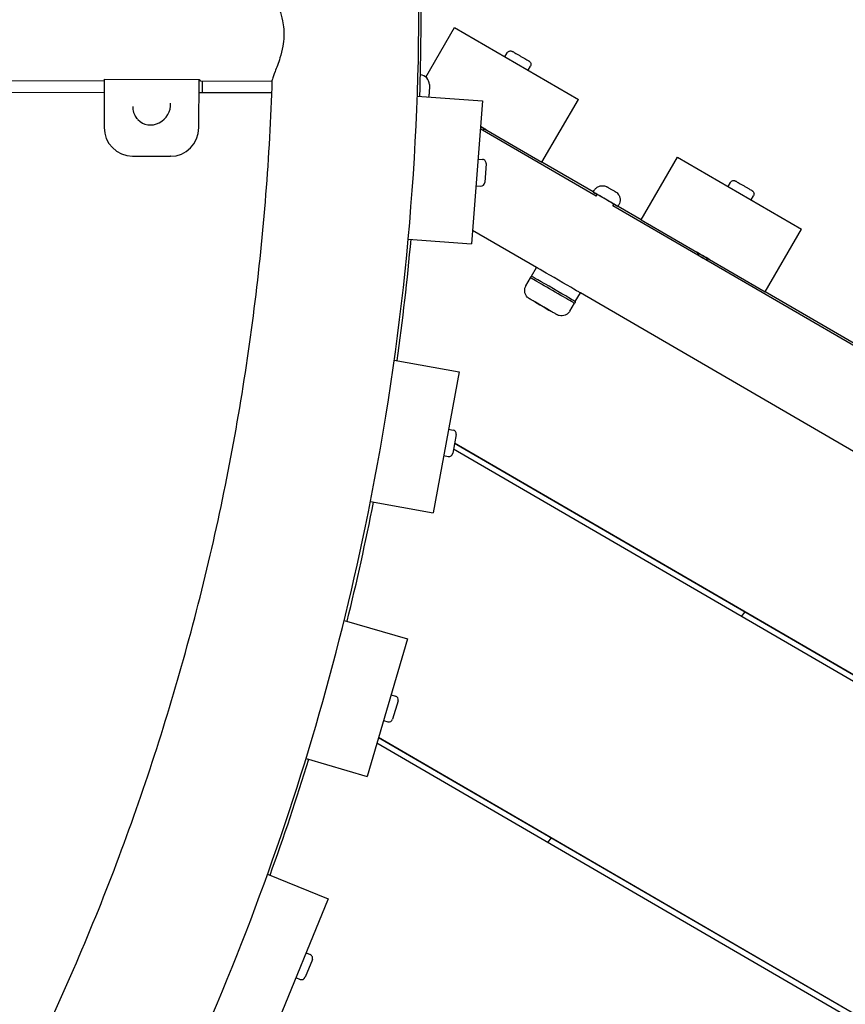
# Model space of a CAD drawing. Extents: x -171612754 to 1006507, y -47427495 to 12.
# Drawn here: x 1001399 to 1001830, y -101388 to -100873 of the extents above; entities that cross this region are included whole.
import ezdxf

# ---------------------------------------------------------------- set-up
doc = ezdxf.new("R2010")
doc.units = 0
doc.layers.get('0').update_dxf_attribs({"color": 252, "linetype": 'CONTINUOUS', "lineweight": 25})
doc.layers.get('Defpoints').update_dxf_attribs({"linetype": 'CONTINUOUS'})
doc.layers.add('ENG-DIMENSION', color=1, linetype='CONTINUOUS')
doc.layers.add('EQUIPMENT', color=4, linetype='CONTINUOUS', lineweight=25)
doc.styles.add('Entos Arial', font='arial.ttf')
doc.styles.add('MYRIAD', font='txt')
doc.dimstyles.new('Entos_DIM_50', dxfattribs={"dimscale": 50, "dimtxt": 1.8, "dimasz": 1.8, "dimexe": 0.9, "dimexo": 0.9, "dimgap": 0.7, "dimtad": 1, "dimrnd": 0.5, "dimdsep": 46, "dimtxsty": 'MYRIAD', "dimblk": 'ARCHTICK', "dimcen": 0, "dimazin": 2, "dimtfac": 1, "dimtmove": 0, "dimatfit": 3, "dimfxl": 1, "dimtolj": 1, "dimarcsym": 0})

# ---------------------------------------------------------------- blocks, each defined once
blk = doc.blocks.new('_ArchTick')
at = {"color": 0, "linetype": 'ByBlock', "const_width": 0.15}
blk.add_lwpolyline([(-0.5, -0.5), (0.5, 0.5)], dxfattribs=at)
blk = doc.blocks.new('*D1452')
at = {"layer": 'Defpoints', "color": 0, "transparency": 16777216}
for p in [(1006447.1, -90729.93), (991533.74, -97161.79), (1006447.1, -102580.18)]:
    blk.add_point(p, dxfattribs=at)
at = {"layer": 'ENG-DIMENSION', "color": 0, "lineweight": -2, "transparency": 16777216}
for p, q in [((991533.74, -97107.79), (991533.74, -90675.93)), ((1006447.1, -102526.18), (1006447.1, -90675.93)), ((991533.74, -90729.93), (1006447.1, -90729.93))]:
    blk.add_line(p, q, dxfattribs=at)
at = {"layer": 'ENG-DIMENSION', "color": 0, "lineweight": -2, "transparency": 16777216, "xscale": 108, "yscale": 108, "zscale": 108, "rotation": 180}
blk.add_blockref('_ArchTick', (991533.74, -90729.93), dxfattribs=at)
at = {"layer": 'ENG-DIMENSION', "color": 0, "lineweight": -2, "transparency": 16777216, "xscale": 108, "yscale": 108, "zscale": 108}
blk.add_blockref('_ArchTick', (1006447.1, -90729.93), dxfattribs=at)
at = {"layer": 'ENG-DIMENSION', "color": 0, "transparency": 16777216, "insert": (998990.42, -90632.79), "char_height": 108, "attachment_point": 5, "style": 'Entos Arial'}
blk.add_mtext('\\A1;14914', dxfattribs=at)

msp = doc.modelspace()

# ---------------------------------------------------------------- linework, layer by layer
at = {"layer": 'EQUIPMENT'}
for p, q in [((1001610.83, -100902.71), (1001625.89, -100876.79)), ((1001625.89, -100876.79), (1001690.74, -100914.48)), ((1001652.26, -100892.11), (1001653.47, -100890.04)), ((1001664.37, -100899.15), (1001665.57, -100897.08)), ((1000886.62, -100902.97), (1001442.73, -100904.64)), ((1001442.73, -100903.88), (1001442.66, -100929.07)), ((1001442.73, -100903.88), (1001492.28, -100904.03)), ((1001492.21, -100929.22), (1001492.28, -100904.03)), ((1001493.08, -100904.79), (1001530.58, -100904.91)), ((1001493.89, -100904.8), (1001493.87, -100910.82)), ((1001612.74, -100906.65), (1001612.73, -100911.65)), ((1000885.96, -100909.75), (1001442.71, -100910.73)), ((1000887.3, -100909.76), (1001442.71, -100910.73)), ((1001492.44, -100910.82), (1001530.37, -100910.89)), ((1001493.78, -100910.82), (1001530.37, -100910.88)), ((1001606.46, -100912.69), (1001640.5, -100915.26)), ((1001612.54, -100912.98), (1001612.89, -100913.18)), ((1001640.5, -100915.26), (1001634.85, -100990.05)), ((1001671.64, -100947.33), (1001690.74, -100914.48)), ((1001460.33, -100924.98), (1001460.05, -100924.68)), ((1001700.07, -100965.06), (1001639.4, -100929.79)), ((1001639.49, -100928.64), (1001671.64, -100947.33)), ((1001457.48, -100944.11), (1001477.3, -100944.17)), ((1001477.48, -100944.18), (1001477.3, -100944.17)), ((1001638.2, -100945.68), (1001640.6, -100945.86)), ((1001671.64, -100947.33), (1001671.62, -100947.36)), ((1001698.44, -100962.89), (1001671.65, -100947.31)), ((1001723.51, -100977.48), (1001742.61, -100944.63)), ((1001742.61, -100944.63), (1001807.45, -100982.32)), ((1001642.44, -100948), (1001641.69, -100957.98)), ((1001768.98, -100959.96), (1001770.18, -100957.88)), ((1001637.15, -100959.64), (1001639.54, -100959.82)), ((1001698.42, -100962.94), (1001698.92, -100962.07)), ((1001700.07, -100965.06), (1001700.58, -100964.19)), ((1001781.08, -100966.99), (1001782.29, -100964.92)), ((1001708.72, -100970.08), (1001709.22, -100969.22)), ((1002568.95, -101470.1), (1001708.72, -100970.08)), ((1001711.38, -100970.47), (1001711.89, -100969.61)), ((1001723.52, -100977.46), (1001711.41, -100970.42)), ((1001723.5, -100977.51), (1001723.51, -100977.48)), ((1001723.51, -100977.48), (1001788.36, -101015.17)), ((1001668.82, -101002.41), (1001635.39, -100982.98)), ((1001788.36, -101015.17), (1001807.45, -100982.32)), ((1001601.7, -100987.55), (1001634.85, -100990.05)), ((1001666.18, -101006.95), (1001668.82, -101002.41)), ((1001663.29, -101011.92), (1001665.68, -101007.81)), ((1001689.09, -101020.27), (1001691.73, -101015.73)), ((1002523.22, -101499.04), (1001691.73, -101015.73)), ((1001788.36, -101015.17), (1001788.34, -101015.2)), ((1001840.24, -101045.31), (1001788.37, -101015.15)), ((1001686.2, -101025.24), (1001688.59, -101021.13)), ((1001594.4, -101050.87), (1001628.26, -101057.04)), ((1001628.26, -101057.04), (1001614.83, -101130.82)), ((1001622.8, -101087.04), (1001625.16, -101087.47)), ((1001626.77, -101089.8), (1001624.98, -101099.64)), ((1001625.95, -101094.31), (1002421.03, -101556.46)), ((1001625.96, -101094.25), (1002421.06, -101556.41)), ((1001620.29, -101100.82), (1001622.65, -101101.25)), ((1002419.49, -101559.11), (1001625.37, -101097.52)), ((1001581.98, -101124.84), (1001614.83, -101130.82)), ((1001775.93, -101185.04), (1001777.96, -101182.67)), ((1001568.22, -101187.07), (1001601.27, -101196.75)), ((1001601.27, -101196.75), (1001580.2, -101268.73)), ((1001592.7, -101226.02), (1001595.01, -101226.7)), ((1001596.37, -101229.18), (1001593.56, -101238.78)), ((1001588.77, -101239.46), (1001591.07, -101240.13)), ((1002342.5, -101691.47), (1001585.29, -101251.34)), ((1001586.18, -101248.31), (1002344.04, -101688.82)), ((1001586.2, -101248.25), (1002344.07, -101688.77)), ((1001548.27, -101259.38), (1001580.2, -101268.73)), ((1001674.66, -101303.29), (1001676.69, -101300.92)), ((1001528.17, -101319.89), (1001559.83, -101332.88)), ((1001559.83, -101332.88), (1001531.35, -101402.26)), ((1001551.56, -101364.62), (1001547.76, -101373.87)), ((1001548.25, -101361.1), (1001550.47, -101362.01)), ((1001542.93, -101374.05), (1001545.15, -101374.96))]:
    msp.add_line(p, q, dxfattribs=at)
for centre, radius, start, end in [((1000281.8, -100869.4), 1326.65, 358.12565, 0.95381), ((1001607.74, -100906.64), 5, 359.9068, 86.318), ((1001607.73, -100911.64), 5, 342.4269, 359.9068), ((1001640.45, -100947.85), 2, 355.6812, 85.6812), ((1001639.69, -100957.82), 2, 265.6812, 355.6812), ((1000281.8, -100869.4), 1326.65, 352.12565, 354.88576), ((1001624.8, -101089.44), 2, 349.6812, 79.6812), ((1001623.01, -101099.28), 2, 259.6812, 349.6812), ((1000281.8, -100869.4), 1326.65, 346.12565, 348.88576), ((1001594.45, -101228.62), 2, 343.6812, 73.6812), ((1001591.64, -101238.21), 2, 253.6812, 343.6812), ((1000281.8, -100869.4), 1326.65, 340.12565, 342.88576), ((1001549.71, -101363.86), 2, 337.6812, 67.6812), ((1001545.91, -101373.11), 2, 247.6812, 337.6812)]:
    msp.add_arc(centre, radius, start, end, dxfattribs=at)
for centre, major_axis, ratio, start_param, end_param in [((1001493.16, -100880.79), (-0.07, -24), 0.134162, 6.030583, 6.283185), ((1001467.74, -100918.27), (-7.41, -6.71), 0.913102, 0, 2.558725), ((1001457.52, -100929.11), (-0.04, -15), 0.990959, 4.711815, 6.282611), ((1001477.34, -100929.17), (-0.04, -15), 0.990959, 6.282611, 7.853407), ((1001639.22, -100928.49), (3.46, -2.01), 0.000039, 5.610646, 7.775032), ((1001704.9, -100966.7), (-6.48, 3.77), 0.001649, 2.300524, 7.124254), ((1001704.9, -100966.7), (-4.32, 2.51), 0.001649, 3.141593, 6.283185), ((1001755.93, -100996.33), (-3.46, 2.01), 0.000039, 2.469054, 7.192062), ((1001680.28, -101009.07), (-11.46, 6.66), 0.001649, 3.141593, 6.283185), ((1001677.13, -101014.47), (11.46, -6.66), 0.001649, 0, 3.141593), ((1001677.64, -101013.61), (-11.46, 6.66), 0.001649, 3.142544, 6.282234)]:
    msp.add_ellipse(centre, major_axis=major_axis, ratio=ratio, start_param=start_param, end_param=end_param, dxfattribs=at)
msp.add_ellipse((1001672.23, -101022.9), major_axis=(4.32, -2.51), ratio=0.001649, dxfattribs=at)
for points, knots in [([(1001531.19, -100857.46), (1001531.2, -100857.56), (1001531.2, -100857.68), (1001531.34, -100858.63), (1001531.79, -100859.97), (1001533.03, -100863.37), (1001533.79, -100865.39), (1001535.04, -100869.38), (1001535.56, -100871.25), (1001536.23, -100874.66), (1001536.44, -100876.12), (1001536.65, -100878.61), (1001536.69, -100879.61), (1001536.68, -100880.68), (1001536.68, -100880.74), (1001536.68, -100880.83), (1001536.68, -100880.85), (1001536.68, -100880.89), (1001536.68, -100880.91), (1001536.68, -100880.93)], [-3.369534, -3.369534, -3.369534, -3.369534, -3.224667, -3.224667, -2.305951, -2.305951, -1.440702, -1.440702, -0.790095, -0.790095, -0.332413, -0.332413, -0.031167, -0.031167, -0.012477, -0.012477, -0.005124, -0.005124, 0, 0, 0, 0]), ([(1000370.22, -102199.66), (1000377.9, -102199.13), (1000385.58, -102198.54), (1000534.18, -102185.81), (1000673.15, -102150.79), (1000933.18, -102038.43), (1001054.19, -101961.1), (1001266.02, -101771.93), (1001356.79, -101660.11), (1001498.92, -101413.28), (1001550.23, -101278.31), (1001597.6, -101049.89), (1001607.04, -100959.28), (1001607.31, -100868.64)], [4.782708, 4.782708, 4.782708, 4.782708, 4.800118, 4.800118, 5.119957, 5.119957, 5.439845, 5.439845, 5.759828, 5.759828, 6.079911, 6.079911, 6.283185, 6.283185, 6.283185, 6.283185]), ([(1001536.68, -100880.93), (1001536.68, -100880.94), (1001536.68, -100880.94), (1001536.68, -100880.97), (1001536.68, -100880.99), (1001536.68, -100881.04), (1001536.68, -100881.08), (1001536.68, -100881.24), (1001536.67, -100881.37), (1001536.62, -100883.23), (1001536.44, -100884.94), (1001535.78, -100888.79), (1001535.23, -100890.86), (1001533.77, -100895.5), (1001532.8, -100897.91), (1001531.35, -100901.6), (1001530.84, -100902.98), (1001530.62, -100904.05), (1001530.6, -100904.22), (1001530.59, -100904.36)], [-15.574653, -15.574653, -15.574653, -15.574653, -15.572339, -15.572339, -15.566562, -15.566562, -15.556517, -15.556517, -15.517746, -15.517746, -14.995777, -14.995777, -14.304348, -14.304348, -13.301899, -13.301899, -12.397082, -12.397082, -12.192663, -12.192663, -12.192663, -12.192663]), ([(1001653.47, -100890.04), (1001653.58, -100889.85), (1001653.72, -100889.68), (1001654.04, -100889.4), (1001654.23, -100889.29), (1001654.62, -100889.12), (1001654.83, -100889.07), (1001655.25, -100889.04), (1001655.47, -100889.05), (1001655.78, -100889.13), (1001655.88, -100889.16), (1001656.02, -100889.22), (1001656.07, -100889.25), (1001656.14, -100889.28), (1001656.15, -100889.29), (1001656.18, -100889.3), (1001656.18, -100889.3), (1001656.19, -100889.31), (1001656.19, -100889.31), (1001656.19, -100889.31), (1001656.19, -100889.31), (1001656.2, -100889.31), (1001656.2, -100889.31), (1001656.2, -100889.31), (1001656.2, -100889.32), (1001656.2, -100889.32), (1001656.21, -100889.32), (1001656.22, -100889.33), (1001656.24, -100889.34), (1001656.34, -100889.39), (1001656.48, -100889.48), (1001656.91, -100889.73), (1001657.19, -100889.89), (1001657.85, -100890.27), (1001658.24, -100890.5), (1001659.07, -100890.98), (1001659.52, -100891.24), (1001660.43, -100891.77), (1001660.9, -100892.05), (1001661.8, -100892.57), (1001662.24, -100892.83), (1001663.04, -100893.29), (1001663.41, -100893.51), (1001664.03, -100893.87), (1001664.29, -100894.02), (1001664.66, -100894.23), (1001664.78, -100894.3), (1001664.84, -100894.34), (1001664.84, -100894.34), (1001664.85, -100894.34), (1001664.85, -100894.34), (1001664.85, -100894.35), (1001664.86, -100894.35), (1001664.86, -100894.35), (1001664.86, -100894.35), (1001664.86, -100894.35), (1001664.86, -100894.35), (1001664.87, -100894.35), (1001664.87, -100894.35), (1001664.88, -100894.36), (1001664.89, -100894.37), (1001664.91, -100894.38), (1001664.92, -100894.38), (1001664.95, -100894.41), (1001664.98, -100894.42), (1001665.08, -100894.5), (1001665.16, -100894.56), (1001665.38, -100894.78), (1001665.51, -100894.95), (1001665.71, -100895.33), (1001665.78, -100895.54), (1001665.85, -100895.95), (1001665.85, -100896.17), (1001665.79, -100896.59), (1001665.72, -100896.8), (1001665.61, -100897.02), (1001665.59, -100897.05), (1001665.57, -100897.08)], [0, 0, 0, 0, 0.064859, 0.064859, 0.128545, 0.128545, 0.192274, 0.192274, 0.256001, 0.256001, 0.287556, 0.287556, 0.303486, 0.303486, 0.30947, 0.30947, 0.310955, 0.310955, 0.311763, 0.311763, 0.3134, 0.3134, 0.316621, 0.316621, 0.322404, 0.322404, 0.339747, 0.339747, 0.391838, 0.391838, 0.549898, 0.549898, 0.709544, 0.709544, 0.868877, 0.868877, 1.028205, 1.028205, 1.187529, 1.187529, 1.346852, 1.346852, 1.506176, 1.506176, 1.665505, 1.665505, 1.824851, 1.824851, 1.864384, 1.864384, 1.868089, 1.868089, 1.870874, 1.870874, 1.872027, 1.872027, 1.872834, 1.872834, 1.873641, 1.873641, 1.87694, 1.87694, 1.880143, 1.880143, 1.889748, 1.889748, 1.918624, 1.918624, 1.982878, 1.982878, 2.046585, 2.046585, 2.110313, 2.110313, 2.174041, 2.174041, 2.184054, 2.184054, 2.184054, 2.184054]), ([(1001403.76, -101419.7), (1001411.76, -101403.22), (1001419.39, -101386.58), (1001442.53, -101333.12), (1001456.67, -101295.7), (1001481.35, -101219.69), (1001491.9, -101181.09), (1001509.33, -101103.05), (1001516.2, -101063.61), (1001526.21, -100984.26), (1001529.34, -100944.34), (1001530.59, -100904.36)], [5.8308585, 5.8308585, 5.8308585, 5.8308585, 5.8744555, 5.8744555, 5.9695168, 5.9695168, 6.064578, 6.064578, 6.1596393, 6.1596393, 6.2547006, 6.2547006, 6.2547006, 6.2547006]), ([(1001457.66, -100918.21), (1001457.65, -100918.71), (1001457.68, -100919.2), (1001457.88, -100920.71), (1001458.19, -100921.71), (1001459.03, -100923.38), (1001459.5, -100924.06), (1001460.05, -100924.68)], [4.7373179, 4.7373179, 4.7373179, 4.7373179, 4.8880258, 4.8880258, 5.199845, 5.199845, 5.4465696, 5.4465696, 5.4465696, 5.4465696]), ([(1001641.11, -100930.22), (1001641.11, -100930.22), (1001641.1, -100930.22), (1001641.08, -100930.23), (1001641.07, -100930.23), (1001641.04, -100930.24), (1001641.01, -100930.26), (1001640.98, -100930.29), (1001640.96, -100930.32), (1001640.94, -100930.36), (1001640.94, -100930.39), (1001640.94, -100930.43), (1001640.95, -100930.45), (1001640.95, -100930.47), (1001640.96, -100930.48), (1001640.96, -100930.48)], [0, 0, 0, 0, 0.01083893, 0.01083893, 0.01945333, 0.01945333, 0.03207163, 0.03207163, 0.04297071, 0.04297071, 0.05438005, 0.05438005, 0.06547222, 0.06547222, 0.0776499, 0.0776499, 0.0776499, 0.0776499]), ([(1001641.68, -100929.92), (1001641.69, -100929.92), (1001641.69, -100929.93), (1001641.87, -100930.06), (1001641.97, -100930.15), (1001642.02, -100930.22), (1001642.01, -100930.23), (1001641.99, -100930.23)], [63.668229, 63.668229, 63.668229, 63.668229, 63.6724261, 63.6724261, 63.8013176, 63.8013176, 63.8753681, 63.8753681, 63.8753681, 63.8753681]), ([(1001770.18, -100957.88), (1001770.29, -100957.7), (1001770.43, -100957.52), (1001770.76, -100957.24), (1001770.94, -100957.13), (1001771.33, -100956.96), (1001771.54, -100956.91), (1001771.97, -100956.88), (1001772.18, -100956.89), (1001772.49, -100956.97), (1001772.59, -100957), (1001772.74, -100957.07), (1001772.79, -100957.09), (1001772.85, -100957.12), (1001772.87, -100957.13), (1001772.89, -100957.14), (1001772.9, -100957.15), (1001772.9, -100957.15), (1001772.9, -100957.15), (1001772.91, -100957.15), (1001772.91, -100957.15), (1001772.91, -100957.15), (1001772.91, -100957.16), (1001772.92, -100957.16), (1001772.92, -100957.16), (1001772.92, -100957.16), (1001772.92, -100957.16), (1001772.93, -100957.17), (1001772.95, -100957.18), (1001773.05, -100957.24), (1001773.2, -100957.32), (1001773.62, -100957.57), (1001773.91, -100957.73), (1001774.57, -100958.12), (1001774.95, -100958.34), (1001775.78, -100958.82), (1001776.23, -100959.08), (1001777.14, -100959.61), (1001777.61, -100959.89), (1001778.52, -100960.41), (1001778.96, -100960.67), (1001779.76, -100961.13), (1001780.13, -100961.35), (1001780.75, -100961.71), (1001781, -100961.86), (1001781.38, -100962.08), (1001781.5, -100962.15), (1001781.55, -100962.18), (1001781.56, -100962.18), (1001781.57, -100962.19), (1001781.57, -100962.19), (1001781.57, -100962.19), (1001781.57, -100962.19), (1001781.57, -100962.19), (1001781.58, -100962.19), (1001781.58, -100962.19), (1001781.58, -100962.19), (1001781.58, -100962.2), (1001781.59, -100962.2), (1001781.6, -100962.2), (1001781.61, -100962.21), (1001781.62, -100962.22), (1001781.63, -100962.23), (1001781.67, -100962.25), (1001781.69, -100962.27), (1001781.8, -100962.34), (1001781.87, -100962.4), (1001782.1, -100962.62), (1001782.23, -100962.79), (1001782.43, -100963.17), (1001782.5, -100963.38), (1001782.57, -100963.8), (1001782.57, -100964.01), (1001782.5, -100964.43), (1001782.43, -100964.64), (1001782.32, -100964.86), (1001782.3, -100964.89), (1001782.29, -100964.92)], [0, 0, 0, 0, 0.064859, 0.064859, 0.128545, 0.128545, 0.192274, 0.192274, 0.256001, 0.256001, 0.287556, 0.287556, 0.303486, 0.303486, 0.30947, 0.30947, 0.310955, 0.310955, 0.311763, 0.311763, 0.3134, 0.3134, 0.316621, 0.316621, 0.322404, 0.322404, 0.339747, 0.339747, 0.391838, 0.391838, 0.549898, 0.549898, 0.709544, 0.709544, 0.868877, 0.868877, 1.028205, 1.028205, 1.187529, 1.187529, 1.346852, 1.346852, 1.506176, 1.506176, 1.665505, 1.665505, 1.824851, 1.824851, 1.864384, 1.864384, 1.868089, 1.868089, 1.870874, 1.870874, 1.872027, 1.872027, 1.872834, 1.872834, 1.873641, 1.873641, 1.87694, 1.87694, 1.880143, 1.880143, 1.889748, 1.889748, 1.918624, 1.918624, 1.982878, 1.982878, 2.046585, 2.046585, 2.110313, 2.110313, 2.174041, 2.174041, 2.184054, 2.184054, 2.184054, 2.184054]), ([(1001698.92, -100962.07), (1001699.19, -100961.6), (1001699.54, -100961.18), (1001700.35, -100960.47), (1001700.81, -100960.18), (1001701.79, -100959.77), (1001702.32, -100959.64), (1001703.38, -100959.56), (1001703.92, -100959.6), (1001704.69, -100959.79), (1001704.94, -100959.87), (1001705.3, -100960.02), (1001705.41, -100960.08), (1001705.55, -100960.15), (1001705.58, -100960.16), (1001705.62, -100960.18), (1001705.63, -100960.19), (1001705.66, -100960.21), (1001705.67, -100960.21), (1001705.69, -100960.23), (1001705.7, -100960.23), (1001705.73, -100960.25), (1001705.75, -100960.26), (1001705.81, -100960.29), (1001705.87, -100960.33), (1001706.02, -100960.42), (1001706.11, -100960.46), (1001706.36, -100960.61), (1001706.54, -100960.72), (1001706.95, -100960.95), (1001707.17, -100961.08), (1001707.62, -100961.34), (1001707.85, -100961.48), (1001708.32, -100961.75), (1001708.55, -100961.88), (1001708.97, -100962.13), (1001709.17, -100962.24), (1001709.52, -100962.45), (1001709.67, -100962.54), (1001709.91, -100962.68), (1001710, -100962.73), (1001710.09, -100962.78), (1001710.1, -100962.79), (1001710.14, -100962.81), (1001710.16, -100962.82), (1001710.19, -100962.84), (1001710.2, -100962.85), (1001710.24, -100962.87), (1001710.26, -100962.88), (1001710.3, -100962.91), (1001710.33, -100962.93), (1001710.41, -100962.98), (1001710.46, -100963.02), (1001710.65, -100963.16), (1001710.78, -100963.26), (1001711.22, -100963.66), (1001711.51, -100963.99), (1001712.04, -100964.8), (1001712.26, -100965.3), (1001712.53, -100966.33), (1001712.59, -100966.87), (1001712.52, -100967.93), (1001712.4, -100968.46), (1001712.12, -100969.18), (1001712.01, -100969.4), (1001711.89, -100969.61)], [0, 0, 0, 0, 0.162146, 0.162146, 0.321363, 0.321363, 0.480685, 0.480685, 0.640003, 0.640003, 0.718849, 0.718849, 0.75618, 0.75618, 0.766606, 0.766606, 0.772046, 0.772046, 0.780139, 0.780139, 0.789386, 0.789386, 0.810013, 0.810013, 0.872036, 0.872036, 0.926365, 0.926365, 1.01091, 1.01091, 1.091856, 1.091856, 1.172194, 1.172194, 1.252387, 1.252387, 1.332624, 1.332624, 1.413164, 1.413164, 1.494931, 1.494931, 1.519939, 1.519939, 1.531958, 1.531958, 1.537976, 1.537976, 1.546065, 1.546065, 1.555518, 1.555518, 1.574606, 1.574606, 1.625336, 1.625336, 1.754477, 1.754477, 1.91407, 1.91407, 2.073372, 2.073372, 2.232691, 2.232691, 2.305809, 2.305809, 2.305809, 2.305809]), ([(1001752.76, -100995.27), (1001752.72, -100995.27), (1001752.73, -100995.31), (1001752.88, -100995.45), (1001753.03, -100995.56), (1001753.45, -100995.86), (1001753.71, -100996.04), (1001754.32, -100996.46), (1001754.66, -100996.68), (1001755.32, -100997.12), (1001755.63, -100997.32), (1001755.93, -100997.52)], [64.8453469, 64.8453469, 64.8453469, 64.8453469, 64.9613416, 64.9613416, 65.0902331, 65.0902331, 65.2191247, 65.2191247, 65.3480162, 65.3480162, 65.4585225, 65.4585225, 65.4585225, 65.4585225]), ([(1001753.64, -100995.28), (1001753.64, -100995.28), (1001753.65, -100995.28), (1001753.67, -100995.28), (1001753.68, -100995.28), (1001753.71, -100995.26), (1001753.74, -100995.25), (1001753.77, -100995.21), (1001753.79, -100995.19), (1001753.81, -100995.14), (1001753.81, -100995.12), (1001753.81, -100995.1), (1001753.81, -100995.09), (1001753.81, -100995.09)], [0, 0, 0, 0, 0.01082247, 0.01082247, 0.01942503, 0.01942503, 0.03202909, 0.03202909, 0.0429174, 0.0429174, 0.05431569, 0.05431569, 0.05517668, 0.05517668, 0.05517668, 0.05517668]), ([(1001757.83, -100998.07), (1001757.82, -100998.07), (1001757.81, -100998.07), (1001757.8, -100998.07), (1001757.78, -100998.07), (1001757.75, -100998.08), (1001757.73, -100998.1), (1001757.69, -100998.13), (1001757.68, -100998.16), (1001757.66, -100998.2), (1001757.66, -100998.23), (1001757.66, -100998.27), (1001757.66, -100998.29), (1001757.67, -100998.31), (1001757.67, -100998.32), (1001757.68, -100998.32)], [0, 0, 0, 0, 0.01083893, 0.01083893, 0.01945333, 0.01945333, 0.03207163, 0.03207163, 0.04297071, 0.04297071, 0.05438005, 0.05438005, 0.06547222, 0.06547222, 0.0776499, 0.0776499, 0.0776499, 0.0776499]), ([(1001758.4, -100997.76), (1001758.4, -100997.76), (1001758.41, -100997.77), (1001758.58, -100997.9), (1001758.68, -100997.99), (1001758.74, -100998.06), (1001758.73, -100998.08), (1001758.7, -100998.08)], [63.668229, 63.668229, 63.668229, 63.668229, 63.6724261, 63.6724261, 63.8013176, 63.8013176, 63.8753681, 63.8753681, 63.8753681, 63.8753681]), ([(1001665.68, -101007.81), (1001665.68, -101007.7), (1001665.7, -101007.6), (1001665.77, -101007.39), (1001665.82, -101007.3), (1001665.95, -101007.13), (1001666.03, -101007.05), (1001666.14, -101006.98), (1001666.16, -101006.96), (1001666.18, -101006.95)], [0.0000021, 0.0000021, 0.0000021, 0.0000021, 0.0324396, 0.0324396, 0.0642938, 0.0642938, 0.0961717, 0.0961717, 0.1043321, 0.1043321, 0.1043321, 0.1043321]), ([(1001686.2, -101025.24), (1001685.93, -101025.7), (1001685.58, -101026.13), (1001684.77, -101026.84), (1001684.31, -101027.13), (1001683.33, -101027.54), (1001682.8, -101027.67), (1001681.74, -101027.75), (1001681.2, -101027.71), (1001680.43, -101027.52), (1001680.18, -101027.43), (1001679.86, -101027.3), (1001679.78, -101027.26), (1001679.66, -101027.21), (1001679.62, -101027.19), (1001679.56, -101027.15), (1001679.53, -101027.14), (1001679.5, -101027.12), (1001679.48, -101027.11), (1001679.44, -101027.09), (1001679.43, -101027.08), (1001679.36, -101027.04), (1001679.32, -101027.02), (1001679.11, -101026.9), (1001678.86, -101026.76), (1001678.11, -101026.33), (1001677.58, -101026.02), (1001676.39, -101025.33), (1001675.73, -101024.94), (1001674.32, -101024.13), (1001673.57, -101023.69), (1001672.05, -101022.81), (1001671.28, -101022.36), (1001669.8, -101021.5), (1001669.08, -101021.08), (1001667.8, -101020.33), (1001667.21, -101019.99), (1001666.24, -101019.43), (1001665.84, -101019.19), (1001665.42, -101018.95), (1001665.31, -101018.88), (1001665.18, -101018.8), (1001665.14, -101018.78), (1001665.07, -101018.74), (1001665.04, -101018.72), (1001664.97, -101018.68), (1001664.95, -101018.66), (1001664.9, -101018.63), (1001664.88, -101018.62), (1001664.83, -101018.58), (1001664.8, -101018.56), (1001664.73, -101018.51), (1001664.69, -101018.49), (1001664.57, -101018.4), (1001664.5, -101018.35), (1001664.27, -101018.15), (1001664.11, -101018), (1001663.66, -101017.52), (1001663.39, -101017.15), (1001662.94, -101016.28), (1001662.77, -101015.77), (1001662.6, -101014.72), (1001662.59, -101014.17), (1001662.76, -101013.13), (1001662.93, -101012.61), (1001663.21, -101012.06), (1001663.25, -101011.99), (1001663.29, -101011.92)], [0, 0, 0, 0, 0.162148, 0.162148, 0.321366, 0.321366, 0.48069, 0.48069, 0.64, 0.64, 0.718421, 0.718421, 0.745137, 0.745137, 0.761304, 0.761304, 0.775421, 0.775421, 0.789989, 0.789989, 0.817646, 0.817646, 0.900441, 0.900441, 1.151131, 1.151131, 1.437543, 1.437543, 1.702145, 1.702145, 1.965901, 1.965901, 2.229351, 2.229351, 2.492759, 2.492759, 2.756314, 2.756314, 3.020453, 3.020453, 3.15303, 3.15303, 3.226007, 3.226007, 3.280764, 3.280764, 3.300083, 3.300083, 3.309806, 3.309806, 3.322645, 3.322645, 3.337913, 3.337913, 3.365711, 3.365711, 3.43018, 3.43018, 3.564324, 3.564324, 3.723384, 3.723384, 3.88269, 3.88269, 4.04201, 4.04201, 4.066697, 4.066697, 4.066697, 4.066697]), ([(1001689.09, -101020.27), (1001689.09, -101020.37), (1001689.07, -101020.48), (1001689, -101020.69), (1001688.95, -101020.78), (1001688.83, -101020.95), (1001688.75, -101021.03), (1001688.64, -101021.1), (1001688.61, -101021.12), (1001688.59, -101021.13)], [0, 0, 0, 0, 0.0324396, 0.0324396, 0.0642938, 0.0642938, 0.0961717, 0.0961717, 0.10433, 0.10433, 0.10433, 0.10433])]:
    msp.add_open_spline(points, degree=3, knots=knots, dxfattribs=at)
for points in [[(1001640.96, -100930.48), (1001641.02, -100930.59), (1001641.09, -100930.7), (1001641.15, -100930.81)], [(1001641.99, -100930.23), (1001641.69, -100930.23), (1001641.4, -100930.23), (1001641.11, -100930.22)], [(1001641.92, -100930.06), (1001641.95, -100930.11), (1001641.98, -100930.15), (1001642.01, -100930.2)], [(1001753.07, -100995.86), (1001752.96, -100995.67), (1001752.85, -100995.49), (1001752.74, -100995.31)], [(1001752.76, -100995.27), (1001753.06, -100995.28), (1001753.35, -100995.28), (1001753.64, -100995.28)], [(1001757.68, -100998.32), (1001757.74, -100998.43), (1001757.8, -100998.54), (1001757.87, -100998.65)], [(1001758.7, -100998.08), (1001758.41, -100998.07), (1001758.12, -100998.07), (1001757.83, -100998.07)], [(1001758.64, -100997.9), (1001758.67, -100997.95), (1001758.69, -100997.99), (1001758.72, -100998.04)]]:
    msp.add_open_spline(points, degree=3, dxfattribs=at)

# ---------------------------------------------------------------- dimensions: what is measured, and where the dimension line sits
at = {"layer": 'ENG-DIMENSION', "color": 1}
dim = msp.add_linear_dim(base=(1006447.1, -90729.93), p1=(991533.74, -97161.79), p2=(1006447.1, -102580.18), dimstyle='Entos_DIM_50', override={"dimscale": 60, "dimdec": 0, "dimtxsty": 'Entos Arial'}, dxfattribs=at)
dim.commit()
dim.dimension.update_dxf_attribs({"geometry": '*D1452', "text_midpoint": (998990.42, -90632.79)})

doc.saveas('drawing.dxf')
